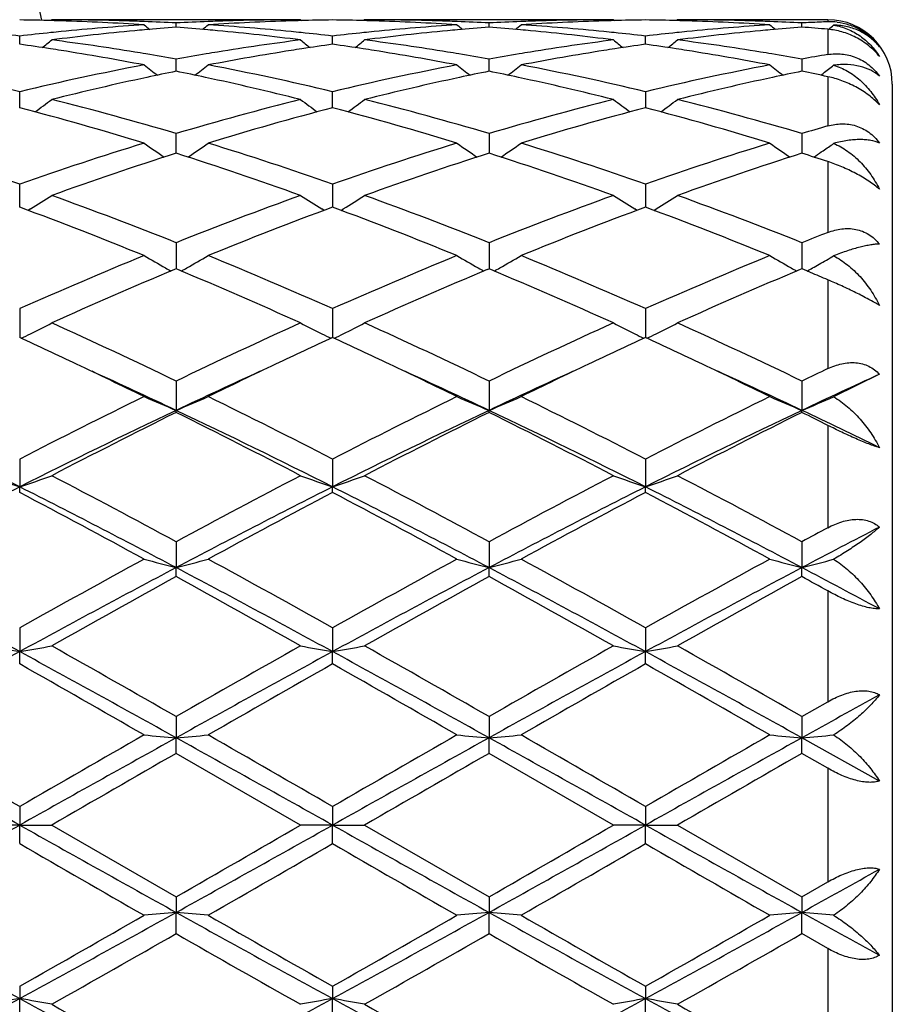
# Model space of a CAD drawing. Units: inches. Extents: x 5.6 to 16.5, y -3.9 to 18.9.
# Drawn here: x 8.2 to 8.5, y 8.8 to 9.1 of the extents above; entities that cross this region are included whole.
import ezdxf

# ---------------------------------------------------------------- set-up
doc = ezdxf.new("R2010")
doc.units = ezdxf.units.IN
doc.header["$LTSCALE"] = 1.21
doc.header["$MEASUREMENT"] = 0
doc.layers.get('0').update_dxf_attribs({"linetype": 'CONTINUOUS'})

msp = doc.modelspace()

# ---------------------------------------------------------------- linework, layer by layer
at = {"color": 7, "linetype": 'CONTINUOUS'}
for p, q in [((8.2112769487, 9.0943793456), (8.2109409661, 9.0941016941)), ((8.2885345886, 9.0943793456), (8.2112769487, 9.0943793456)), ((8.2499057037, 9.0920990929), (8.2499057165, 9.0933851632)), ((8.2885345885, 9.0943793457), (8.2888705594, 9.0941016934)), ((8.308445063, 9.0943793456), (8.3081090717, 9.0941016816)), ((8.3857024573, 9.0943793456), (8.308445063, 9.0943793456)), ((8.3470735611, 9.0920991064), (8.3470735645, 9.0933851545)), ((8.3857024573, 9.0943793458), (8.3860384238, 9.0941017026)), ((8.4056120095, 9.0943793456), (8.4052760592, 9.0941017121)), ((8.4523183383, 9.0943793456), (8.4056120095, 9.0943793456)), ((8.4442413787, 9.09209908), (8.4442413593, 9.093385171)), ((8.2013218518, 9.0867683937), (8.2013218273, 9.0893257329)), ((8.2984896885, 9.0867683267), (8.2984896773, 9.0893257894)), ((8.3956573386, 9.0867683934), (8.3956573475, 9.0893257353)), ((8.2499056822, 9.0783901685), (8.2499057165, 9.0821857774)), ((8.3470735551, 9.0783902069), (8.3470735645, 9.082185748)), ((8.4442413593, 9.0821858059), (8.4442414116, 9.0783901324)), ((8.4500851744, 9.0771785472), (8.4508349393, 9.0777513361)), ((8.2013218561, 9.0688424707), (8.2013218273, 9.0720555491)), ((8.2984896905, 9.06884243), (8.2984896773, 9.0720556657)), ((8.3956573475, 9.0720555536), (8.395657337, 9.0688424674)), ((8.4723183383, 9.0743789012), (8.4723183383, 8.61437979)), ((8.2013218721, 9.0670687838), (8.2013218561, 9.0688424707)), ((8.2984896978, 9.0670686623), (8.2984896905, 9.06884243)), ((8.395657337, 9.0688424674), (8.3956573313, 9.0670687865)), ((8.2499056632, 9.0529471911), (8.2499057165, 9.0590617841)), ((8.3470735645, 9.0590617358), (8.3470735498, 9.0529472382)), ((8.4442413593, 9.0590618315), (8.4442414406, 9.052947114)), ((8.4502745255, 9.0533447925), (8.4508349393, 9.0537290666)), ((8.2013218852, 9.0368425759), (8.2013218273, 9.0433687297)), ((8.2984896773, 9.0433689003), (8.2984897063, 9.0362021746)), ((8.3956573475, 9.0433687363), (8.3956573245, 9.0362023483)), ((8.201321891, 9.0362023312), (8.2013218852, 9.0368425759)), ((8.2046617597, 9.0356402836), (8.2039626348, 9.0352061004)), ((8.2958488342, 9.0352059612), (8.2951498629, 9.0356400663)), ((8.3011305782, 9.0352059084), (8.3018296444, 9.0356400623)), ((8.3930165829, 9.0352061317), (8.3923174869, 9.0356403054)), ((8.3982980681, 9.0352061741), (8.3989970724, 9.0356402987)), ((8.2499057165, 9.0251727169), (8.2499056596, 9.018720669)), ((8.3470735645, 9.0251726518), (8.3470735488, 9.0187206993)), ((8.4442413593, 9.0251727809), (8.4442414461, 9.0187206258)), ((8.2499057164, 9.0170459516), (8.2493502721, 9.0168138901)), ((8.2499056596, 9.018720669), (8.2499056446, 9.0170456794)), ((8.2504609982, 9.016813974), (8.2499057164, 9.0170459516)), ((8.3465181836, 9.0168139891), (8.3470735644, 9.0170460198)), ((8.3470735488, 9.0187206993), (8.3470735445, 9.0170457696)), ((8.3476288987, 9.0168140129), (8.3470735644, 9.0170460198)), ((8.4442413589, 9.0170458849), (8.4436861127, 9.0168139274)), ((8.4447926224, 9.0168155682), (8.4442413589, 9.0170458849)), ((8.4442414461, 9.0187206258), (8.444241469, 9.017045597)), ((8.4469336945, 9.0159183832), (8.4447926224, 9.0168155682)), ((8.2013218273, 9.0047037517), (8.2013219103, 8.9957172588)), ((8.2984896773, 9.004703968), (8.2984897151, 8.9957170344)), ((8.3956573475, 9.0047037601), (8.3956573176, 8.99571725)), ((8.4683192954, 8.9843193927), (8.4541000955, 8.9773450551)), ((8.2499057165, 8.9822179152), (8.2499056307, 8.9731310335)), ((8.3470735645, 8.9822178365), (8.3470735406, 8.9731311071)), ((8.4442413593, 8.9822179924), (8.4442414904, 8.9731309599)), ((8.2499057165, 8.9724865295), (8.2499056307, 8.9731310335)), ((8.3470735645, 8.9724866106), (8.3470735406, 8.9731311071)), ((8.4442413593, 8.9724864501), (8.4442414904, 8.9731309599)), ((8.2013218273, 8.9579994386), (8.2013219146, 8.9493788794)), ((8.2984896773, 8.9579996896), (8.298489717, 8.9493787106)), ((8.3956573475, 8.9579994483), (8.3956573161, 8.9493788748)), ((8.2013218273, 8.9476437944), (8.2013219146, 8.9493788794)), ((8.2984896773, 8.9476435376), (8.298489717, 8.9493787106)), ((8.3956573475, 8.9476437844), (8.3956573161, 8.9493788748)), ((8.2499057165, 8.932351312), (8.2499056307, 8.9243068323)), ((8.3470735645, 8.9323512237), (8.3470735406, 8.924306878)), ((8.4442413593, 8.9323513986), (8.4442414904, 8.9243067866)), ((8.2499057165, 8.9215032782), (8.2499056307, 8.9243068323)), ((8.3470735645, 8.921503368), (8.3470735406, 8.924306878)), ((8.4442413593, 8.9215031904), (8.4442414904, 8.9243067866)), ((8.2013218273, 8.9055977395), (8.2013219146, 8.8982292418)), ((8.2984896773, 8.9055980128), (8.298489717, 8.8982291553)), ((8.3956573475, 8.9055977501), (8.3956573161, 8.8982292394)), ((8.2013218273, 8.8943920177), (8.2013219146, 8.8982292418)), ((8.2984896773, 8.8943917414), (8.298489717, 8.8982291553)), ((8.3956573475, 8.8943920068), (8.3956573161, 8.8982292394)), ((8.4442413593, 8.8780735188), (8.4523183383, 8.8826883253)), ((8.2499057165, 8.878073427), (8.2499056307, 8.8714747331)), ((8.3470735645, 8.8780733336), (8.3470735406, 8.8714747486)), ((8.4442413593, 8.8780735188), (8.4442414904, 8.8714747176)), ((8.2499057165, 8.8666527108), (8.2499056307, 8.8714747331)), ((8.3470735645, 8.8666528049), (8.3470735406, 8.8714747486)), ((8.4442413593, 8.8666526191), (8.4442414904, 8.8714747176)), ((8.4683192954, 8.8580678669), (8.4442414904, 8.8714747176)), ((8.2885345888, 8.8443793455), (8.2499057163, 8.8666527108)), ((8.3857024575, 8.8443793455), (8.3470735643, 8.8666528048)), ((8.4523183383, 8.8620040724), (8.4442413589, 8.866652619)), ((8.2013218273, 8.8501262946), (8.2013219146, 8.8443793456)), ((8.2984896773, 8.8501265764), (8.298489717, 8.8443793456)), ((8.3956573475, 8.8501263055), (8.3956573161, 8.8443793456)), ((8.2013219146, 8.8443793456), (8.1913673529, 8.8443793456)), ((8.2013218273, 8.8386323968), (8.2013219146, 8.8443793456)), ((8.2013219146, 8.8443793456), (8.2112769487, 8.8443793456)), ((8.2112769487, 8.8443793456), (8.2499057165, 8.8221059802)), ((8.298489717, 8.8443793456), (8.2885345889, 8.8443793456)), ((8.2984896773, 8.8386321148), (8.298489717, 8.8443793456)), ((8.298489717, 8.8443793456), (8.308445063, 8.8443793456)), ((8.308445063, 8.8443793456), (8.3470735645, 8.8221058862)), ((8.3956573161, 8.8443793456), (8.3857024575, 8.8443793456)), ((8.3956573161, 8.8443793456), (8.4056120095, 8.8443793456)), ((8.3956573475, 8.8386323856), (8.3956573161, 8.8443793456)), ((8.4056120095, 8.8443793456), (8.4442413593, 8.8221060724)), ((8.4442413593, 8.8221060724), (8.4523183383, 8.8267546191)), ((8.2499057165, 8.8221059802), (8.2499056307, 8.817283958)), ((8.3470735645, 8.8221058862), (8.3470735406, 8.8172839426)), ((8.4442413593, 8.8221060724), (8.4442414904, 8.8172839735)), ((8.2499057165, 8.8106852639), (8.2499056307, 8.817283958)), ((8.3470735645, 8.8106853576), (8.3470735406, 8.8172839426)), ((8.4442413593, 8.8106851727), (8.4442414904, 8.8172839735)), ((8.4523183383, 8.8060703662), (8.4442413589, 8.8106851726)), ((8.2013218273, 8.7943666736), (8.2013219146, 8.7905294493)), ((8.2984896773, 8.7943669498), (8.298489717, 8.7905295359)), ((8.3956573475, 8.7943666843), (8.3956573161, 8.7905294517)), ((8.2013218273, 8.7831609519), (8.2013219146, 8.7905294493)), ((8.2984896773, 8.7831606783), (8.298489717, 8.7905295359)), ((8.3956573475, 8.7831609409), (8.3956573161, 8.7905294517))]:
    msp.add_line(p, q, dxfattribs=at)
at = {"color": 9, "linetype": 'CONTINUOUS'}
for p, q in [((8.4523183383, 9.0943793456), (8.4523183383, 9.0937573097)), ((8.4523183383, 9.0914267541), (8.4523183383, 9.0835830129)), ((8.4523183383, 9.07670821), (8.4523183383, 9.0614140454)), ((8.4523183383, 9.0503397264), (8.4523183383, 9.0283620518)), ((8.4523183383, 9.0136435293), (8.4523183383, 8.986084397)), ((8.4523183383, 8.9684597193), (8.4523183383, 8.9367010593)), ((8.4523183383, 8.9170540012), (8.4523183383, 8.8826883253)), ((8.4523183383, 8.8620040724), (8.4523183383, 8.8267546191)), ((8.4523183383, 8.8060703662), (8.4523183383, 8.7717046904))]:
    msp.add_line(p, q, dxfattribs=at)
at = {"color": 7, "linetype": 'CONTINUOUS'}
for centre, radius, start, end in [((7.0473183383, 8.8443793456), 1.1875, 12.1465986127, 77.8513601703), ((8.1913544979, 8.3434515242), 0.7509279106, 88.4802091281, 89.2394707032), ((8.1913315987, 8.3425405089), 0.7518392128, 88.2571541713, 88.4803059901), ((8.2112746609, 8.343834434), 0.7505449115, 88.0335030654, 89.9998253549), ((8.1911754679, 8.3384123263), 0.7559702348, 86.3006665294, 88.2548421457), ((8.2112065261, 8.3414988425), 0.7528814657, 87.808670141, 88.0344201993), ((8.2111500604, 8.3400542622), 0.7543271487, 87.0549733091, 87.808579862), ((8.288686836, 8.3394504136), 0.7549315081, 92.1916439768, 92.9446021281), ((8.2886098067, 8.3413552655), 0.7530251038, 91.965519205, 92.1913299294), ((8.3085733963, 8.3397070159), 0.7546742456, 91.7434575212, 93.7009814208), ((8.2885449353, 8.3433970485), 0.7509822972, 90.0007893923, 91.9659156271), ((8.3084807198, 8.3424643363), 0.7519153821, 91.5195995836, 91.7427912383), ((8.3084581296, 8.3433632094), 0.7510162261, 90.7605255319, 91.5196953188), ((8.2885214569, 8.3434069102), 0.7509725261, 88.4802114479, 89.2394479016), ((8.2884984879, 8.342493017), 0.7518867069, 88.2571738038, 88.4803087995), ((8.3084427228, 8.3438604537), 0.7505188919, 88.0334641952, 89.9998213421), ((8.2883448325, 8.3384280723), 0.755954445, 86.3006793423, 88.2549033845), ((8.3083730306, 8.3414712641), 0.752909066, 87.8086237272, 88.0344029413), ((8.3083153577, 8.3399958114), 0.7543856449, 87.055007885, 87.8085315766), ((8.3858532224, 8.3395065747), 0.7548753376, 92.1916897491, 92.9447103518), ((8.385775032, 8.341439927), 0.7529404094, 91.9655677027, 92.1913704257), ((8.4057429064, 8.3396796077), 0.7547016981, 91.7435028118, 93.7009661133), ((8.3857123274, 8.3434112751), 0.7509680705, 90.0007530484, 91.9659451706), ((8.405647672, 8.3425124007), 0.7518673191, 91.5196269114, 91.7428168156), ((8.405624937, 8.3434169552), 0.7509624798, 90.760514135, 91.5197231377), ((8.3856895377, 8.3433794413), 0.7509999933, 88.4803532699, 89.2395070483), ((8.3856670788, 8.3424858128), 0.7518939031, 88.2572135497, 88.4804483504), ((8.4056094657, 8.3438305589), 0.7505487867, 88.0335271458, 89.9998058101), ((8.385518227, 8.3385476089), 0.7558348129, 86.3004987567, 88.255014335), ((8.4055364121, 8.3413190394), 0.753061334, 87.8087122909, 88.0345292784), ((8.4054792977, 8.339857744), 0.7545237447, 87.0552542761, 87.8086212612), ((8.4830559224, 8.3388346509), 0.755548184, 92.7403155793, 92.944736131), ((8.4830174335, 8.3396383498), 0.754743564, 92.5357112554, 92.740314014), ((8.4829847303, 8.3403763347), 0.7540048548, 92.3309393762, 92.5357096485), ((8.4523183383, 9.0743793456), 0.02, 0, 90), ((8.4530768047, 9.075124689), 0.0186480515, 83.4058624879, 92.3310165367), ((8.1121691845, 8.3174964457), 0.7769611588, 83.4110653078, 84.131604329), ((8.2905774399, 8.316602745), 0.7778607718, 95.8691643143, 96.5889156509), ((8.2900818144, 8.3213323538), 0.7731052744, 95.6329255361, 95.8684683368), ((8.3104283093, 8.3169300385), 0.7775291421, 95.4167776261, 97.3263687316), ((8.289435463, 8.3280725512), 0.7663341821, 93.7023190843, 95.6342976765), ((8.3096610093, 8.324777761), 0.769644032, 95.1865957494, 95.415061694), ((8.5278128529, 9.4430161095), 0.4533326317, 230.5807622914, 230.8646011047), ((8.3093131073, 8.328697576), 0.7657088162, 94.4497552864, 95.1871848025), ((8.1904358619, 8.3279099676), 0.7664988968, 84.8135319926, 85.5501573311), ((7.9718478904, 9.4431875611), 0.4535603799, 309.1364556036, 309.4201306256), ((8.1901726807, 8.3249863478), 0.7694343376, 84.5850659635, 84.813694613), ((8.2105300451, 8.3299509575), 0.7644497083, 84.363425317, 86.3001595174), ((8.1890707269, 8.314145629), 0.7803306711, 82.6769442862, 84.5796309458), ((8.2097209968, 8.3212039732), 0.7732338652, 84.1318622338, 84.3674249128), ((8.2093494144, 8.3176141365), 0.7768428808, 83.4109768005, 84.1316695408), ((8.3877405627, 8.3166239291), 0.7778392412, 95.8689577695, 96.5887483041), ((8.3872500628, 8.3213047917), 0.7731327587, 95.632737463, 95.8682690133), ((8.40758852, 8.3170135543), 0.7774453003, 95.4168107588, 97.326575891), ((8.3866085124, 8.3279953077), 0.766411579, 93.7023096827, 95.6341004424), ((8.406819967, 8.3248738079), 0.7695475968, 95.1865591293, 95.4150901523), ((8.6250559632, 9.4431070582), 0.4534504733, 230.5807451388, 230.8645013229), ((8.4064732951, 8.3287797736), 0.7656262848, 94.4496609291, 95.1871460434), ((8.2876015718, 8.3279085288), 0.7665005099, 84.8133764059, 85.5500064055), ((8.0690762008, 9.4431203758), 0.4534701427, 309.1358916126, 309.4196284314), ((8.2873285397, 8.3248755801), 0.7695457224, 84.5849819899, 84.8135450154), ((8.3077072958, 8.3300757021), 0.7643246228, 84.3631907913, 86.3002526561), ((8.2862263087, 8.3140296406), 0.7804472795, 82.6771349871, 84.5795648627), ((8.3068933438, 8.3212776924), 0.7731600397, 84.1316331469, 84.3672032005), ((8.3065176492, 8.3176482772), 0.776808847, 83.4107287664, 84.1314382634), ((8.4849155428, 8.3165433555), 0.7779200675, 95.8689388411, 96.5886026678), ((8.4844279518, 8.3211965213), 0.773241434, 95.632658109, 95.8682546343), ((8.504737631, 8.3171653739), 0.7772924458, 95.4165587163, 97.3266990565), ((8.4837870521, 8.3278805907), 0.7665267337, 93.7025382017, 95.6340212963), ((8.5039740821, 8.3249735013), 0.7694471082, 95.186197746, 95.4148398537), ((8.7222998345, 9.4431847075), 0.4535586031, 230.579574816, 230.8632496362), ((8.5036413769, 8.3287224117), 0.7656834709, 94.4493494699, 95.1867612756), ((8.3848066953, 8.3283940686), 0.7660135124, 84.943747873, 85.5499721308), ((8.1663954323, 9.4429468948), 0.4532405387, 309.1376980411, 309.4031187225), ((7.9279971164, 9.4393752729), 0.4512580475, 308.39929628, 308.8847389628), ((8.1096330562, 8.2971724546), 0.7974432741, 80.8072452415, 82.6770316118), ((8.3907885697, 8.2929876914), 0.8016716705, 97.3280937515, 99.1879698906), ((8.5718394268, 9.4393929216), 0.451287483, 231.1141963685, 231.5996006816), ((8.0251683451, 9.4393646354), 0.4512478122, 308.3998146645, 308.8852790352), ((8.2067958664, 8.2971529179), 0.7974633275, 80.8071241386, 82.6768325417), ((8.4879320649, 8.2931476732), 0.8015098865, 97.3278243537, 99.1881027485), ((8.6689873284, 9.4393750918), 0.4512610696, 231.1147485868, 231.6001745956), ((8.1222863784, 9.4394210563), 0.4513224363, 308.4002696878, 308.8856161253), ((8.3039316076, 8.2969273599), 0.7976910232, 80.8075005029, 82.6766745333), ((8.0890114506, 8.2924961335), 0.8021730346, 81.2629031862, 81.9517099828), ((8.088179456, 8.2870594429), 0.8076730171, 81.0236676822, 81.2631513145), ((8.085245502, 8.2692146844), 0.8257570109, 79.2018182001, 81.0157738734), ((8.1071115824, 8.2809776554), 0.8138329023, 80.5641710776, 80.8141540366), ((8.3927833779, 8.2804445294), 0.8143724209, 99.1856058413, 99.4355160865), ((8.4136717677, 8.2743264339), 0.820568371, 98.9783462451, 100.8037647701), ((8.4116288901, 8.2870337744), 0.8076979154, 98.7363498278, 98.9758829887), ((8.4105926649, 8.2938587163), 0.8007947684, 98.047247931, 98.7372387132), ((8.1861661188, 8.2923901198), 0.8022797813, 81.2631036134, 81.9518371796), ((8.1853393864, 8.2869876867), 0.8077451045, 81.0238904225, 81.2633501732), ((8.1824391803, 8.2693468342), 0.8256224234, 79.2018384125, 81.0160959785), ((8.204251512, 8.2808114938), 0.8140013527, 80.564127843, 80.8140929222), ((8.4899056345, 8.2807398773), 0.8140736163, 99.1857814139, 99.4357537662), ((8.5108751177, 8.2741319158), 0.8207660788, 98.978658415, 100.8036475999), ((8.508796943, 8.2870581494), 0.8076739035, 98.7366245108, 98.9761502139), ((8.5077504607, 8.2939504161), 0.8007026549, 98.0474662236, 98.73752217), ((8.2833427453, 8.2924272667), 0.802241812, 81.263383061, 81.9520997634), ((8.2825256579, 8.2870876949), 0.8076435383, 81.0240435766, 81.2636266949), ((8.2796720321, 8.2697294576), 0.825234435, 79.2012807018, 81.0163751912), ((8.3013561636, 8.2803829356), 0.8144344091, 80.5646740703, 80.8145802984), ((8.1060731874, 8.2747519602), 0.8201446004, 79.8995419271, 80.5639134977), ((8.3940980082, 8.2726173759), 0.8223091959, 99.436469298, 100.0990530862), ((8.2032033913, 8.2745275079), 0.8203721472, 79.8997023817, 80.5638680306), ((8.4912559348, 8.2727006216), 0.8222254717, 99.436733698, 100.099389978), ((8.3003355237, 8.2742633197), 0.8206385522, 79.9004865353, 80.5644214956), ((8.5884714891, 8.2724641006), 0.8224667594, 99.5287471123, 100.0997754695), ((8.0013812139, 8.234992409), 0.8606108002, 76.5660611555, 79.1967148358), ((8.4030617654, 8.2266202861), 0.8691718969, 100.8163747274, 103.4210875062), ((8.516261311, 9.4342495562), 0.4489900325, 232.0187423141, 232.6854480739), ((8.4204204771, 8.2391459791), 0.8563910434, 101.484833068, 102.1090729843), ((8.0790245407, 8.2373417652), 0.8582320887, 77.8923129078, 78.5151773334), ((7.9834173938, 9.434407469), 0.4491958066, 307.315786657, 307.982144932), ((8.0986078593, 8.2352488026), 0.8603478756, 76.5659044607, 79.197379622), ((8.5002401099, 8.2265531135), 0.8692397841, 100.8162020966, 103.4207308806), ((8.6135046516, 9.4343456343), 0.4491120184, 232.0187272787, 232.6852325852), ((8.5175304949, 8.2394144671), 0.8561164493, 101.4846175188, 102.1090373196), ((8.1761741489, 8.2372810107), 0.858295291, 77.8919689424, 78.5147920726), ((8.0806281425, 9.4343590742), 0.449131316, 307.315176872, 307.9816397972), ((8.1958335308, 8.2355354532), 0.8600554843, 76.5652244118, 79.1975783702), ((8.5974699046, 8.2262676622), 0.8695317507, 100.8166684515, 103.4203487706), ((8.7107340074, 9.4344093676), 0.44919998, 232.0175668336, 232.6839179598), ((8.6146823428, 8.2394314461), 0.8560965709, 101.4837987648, 102.1082192193), ((8.2734526767, 8.2378494911), 0.8577160807, 77.9633611005, 78.5144787767), ((8.1778312982, 9.4343255481), 0.4490836856, 307.4387245411, 307.9652426029), ((8.4261175686, 8.2128248125), 0.8833216644, 102.1122416448, 104.0766070945), ((8.0719804822, 8.2054698113), 0.8908725668, 75.9315507248, 77.8793066474), ((8.5232445442, 8.2130154592), 0.8831267369, 102.1122240879, 104.0770265675), ((8.1690850938, 8.2051938406), 0.8911556367, 75.9319186788, 77.8790531631), ((8.6203055384, 8.2134568027), 0.8826728768, 102.1114444594, 104.0773235877), ((7.9441352605, 9.4280669603), 0.4470433812, 305.8660684083, 306.6963749064), ((7.9822036486, 8.1557136965), 0.9421794757, 73.4931095802, 75.9285750745), ((8.5213232957, 8.1421196548), 0.9562689847, 104.0893268275, 106.4889093559), ((8.5556962916, 9.4280801206), 0.4470658937, 233.3025762388, 234.1328364884), ((8.0413078042, 9.4280540977), 0.447030421, 305.8665532297, 306.6969048652), ((8.0793218127, 8.1555418576), 0.9423583028, 73.4931809871, 75.9281694171), ((8.6183733023, 8.1425544747), 0.9558185536, 104.0888192896, 106.4895347578), ((8.6527276068, 9.4279015263), 0.4468410934, 233.3029305663, 234.1335933725), ((8.13855666, 9.4279372872), 0.446887814, 305.8668780048, 306.6974341586), ((8.1763341213, 8.1549464629), 0.9429734291, 73.494403399, 75.9278513745), ((7.9528024797, 8.1216907625), 0.9774973127, 72.9168583946, 75.271417636), ((8.543089372, 8.1354170548), 0.9632254408, 104.7106751702, 107.1001633444), ((8.0500239318, 8.1218593458), 0.9773205172, 72.9169405877, 75.2719421803), ((8.6403161069, 8.1352271251), 0.9634242626, 104.7112024847, 107.1001840984), ((8.1473645252, 8.122466752), 0.9766892249, 72.9161484703, 75.2726960547), ((8.7222907574, 8.1193454558), 0.9799889462, 105.9909290645, 106.4827748118), ((7.8523404638, 8.0463051257), 1.0563729562, 70.7094878111, 72.9150170981), ((8.5552624134, 8.0312204072), 1.0722491152, 107.1014948735, 109.2743443823), ((8.4962822112, 9.422045618), 0.4468229765, 234.9931300841, 235.9690828936), ((8.0034122032, 9.4222001672), 0.4470163452, 304.0322504711, 305.0077269148), ((7.9497029242, 8.046876931), 1.0557691244, 70.7092077843, 72.9160108117), ((8.6524579699, 8.03111435), 1.0723585346, 107.101226741, 109.273868254), ((8.5935343287, 9.4221656102), 0.4469694148, 234.9931405663, 235.9687460283), ((8.1006043519, 9.4221725026), 0.4469797972, 304.0316542868, 305.0072194881), ((8.0470521246, 8.0474489089), 1.0551691353, 70.7082479594, 72.9162948739), ((8.7444568758, 8.0468502736), 1.0557983508, 107.0842255023, 109.2909715954), ((8.6907324932, 9.4221928553), 0.4470090052, 234.9919827082, 235.9674766998), ((8.1978906517, 9.4220146172), 0.4467830116, 304.481889687, 304.9914270089), ((8.5786502514, 8.0208272871), 1.0832102193, 107.6674008805, 109.8252397062), ((7.9154022076, 8.0038553307), 1.1011295297, 70.1923649612, 72.3150891612), ((8.6756724523, 8.021267988), 1.0827461512, 107.6671339448, 109.8258852684), ((8.0123735787, 8.0032799863), 1.1017374199, 70.1928897658, 72.3144444827), ((8.7786992714, 8.0039720383), 1.1010044376, 107.6844959602, 109.8074840086), ((8.1253776986, 8.0513741456), 1.0511053294, 71.8778056228, 72.3404553595), ((8.1978215377, 9.4221157609), 0.4469055137, 304.0332284227, 304.3947357405), ((7.9670415715, 9.4174881937), 0.449745684, 301.8935968779, 302.891657129), ((7.8025457412, 7.9049605873), 1.2062363628, 68.2305592376, 70.1932748212), ((8.7064234421, 7.8808345372), 1.2320382719, 109.8272252644, 111.7488374273), ((8.5329485248, 9.4177546788), 0.4500664181, 237.1076783264, 238.1050512357), ((8.0640545712, 9.4177255455), 0.4500292234, 301.8943584642, 302.8918296664), ((7.8995683039, 7.9045902825), 1.2066340807, 68.2306726111, 70.1927304783), ((8.7946622886, 7.9043595052), 1.2068793542, 109.8072674648, 111.7689439217), ((8.6301037006, 9.4177425714), 0.4500493586, 237.1081981303, 238.1055662584), ((8.1611835992, 9.4177795606), 0.4500951716, 301.8948916366, 302.892148797), ((7.996304769, 7.9034205509), 1.2078804802, 68.2322520947, 70.1923205852), ((7.7596184753, 7.8450816701), 1.2703820087, 67.7838956578, 69.6537063395), ((8.7307628555, 7.8692568806), 1.2444362287, 110.3262109257, 112.2350359659), ((7.8569372542, 7.8454444116), 1.269989253, 67.7839980098, 69.6543977909), ((8.8371148123, 7.8456991712), 1.2697175347, 110.3455787711, 112.2163853796), ((7.9545774744, 7.8466591691), 1.2686861471, 67.7829961745, 69.6553362383), ((8.9186340018, 7.8355733499), 1.2807010523, 111.3528017951, 111.7412985549), ((8.785574003, 7.6864774899), 1.4418984299, 112.234972512, 113.9034404951), ((8.4719046805, 9.4177427975), 0.459438216, 239.6777229913, 240.6287990316), ((8.0278163284, 9.4178832876), 0.4596048303, 299.37240289, 300.3230994711), ((7.7259127842, 7.7138514739), 1.4121417988, 66.0796051775, 67.7832557338), ((8.8704617687, 7.7152831275), 1.4105878836, 112.2160030951, 113.9215172339), ((8.5691396125, 9.4178568001), 0.4595703252, 239.6777146245, 240.6284936734), ((8.1249998125, 9.4178643561), 0.4595806405, 299.3718803531, 300.3226182165), ((7.8235618779, 7.7150068928), 1.4108902281, 66.0784480176, 67.7836032153), ((8.980484227, 7.6851038616), 1.4433871176, 112.2354298912, 113.9022027325), ((8.6663309991, 9.4178795642), 0.4596017557, 239.6766365041, 240.6273697964), ((8.2226034815, 9.4171237378), 0.4587217401, 299.6551139531, 300.3085102091), ((8.8142512336, 7.6661635831), 1.4640250504, 112.696811967, 114.3217706043), ((8.4731135434, 9.4198855972), 0.4618984871, 240.6284881483, 240.8786239307), ((7.6727283651, 7.6366628999), 1.4961924952, 65.695733998, 67.2857651813), ((8.0266446972, 9.419960005), 0.4619892524, 299.1226411595, 299.3727031845), ((8.9249282764, 7.6351242877), 1.4978733813, 112.7154129306, 114.3036434342), ((8.5703572827, 9.4200151844), 0.4620484973, 240.6281806177, 240.878225032), ((7.769374898, 7.6354687974), 1.4974953401, 65.6963591909, 67.2850064069), ((8.1237876906, 9.4200128819), 0.4620475001, 299.1221456467, 299.3721914392), ((9.0074265971, 7.668806019), 1.4611395057, 112.6948110308, 114.3230075721), ((8.6675046281, 9.4199597928), 0.4619902175, 240.627068344, 240.8771045016), ((8.2210386776, 9.4198837293), 0.461894473, 299.1219991309, 299.3664380598), ((8.2216829083, 9.4187390372), 0.460580946, 299.3664258083, 299.6552111501), ((7.9011167535, 7.7164439412), 1.4094502327, 66.9785575298, 67.2161822135), ((7.9918940356, 9.4256484822), 0.4786347283, 296.3933027316, 297.2807794727), ((7.5154290184, 7.4593494488), 1.6907348656, 64.2520710396, 65.6967927419), ((8.9857029727, 7.4565167436), 1.6938599904, 114.3044788237, 115.7465381194), ((8.5079299565, 9.425656314), 0.4786473976, 242.7183252281, 243.6057968994), ((8.0890692181, 9.4256265013), 0.4786119526, 296.3936805009, 297.2812335514), ((7.6122108031, 7.4585394241), 1.6916321061, 64.2522105237, 65.6961588612), ((9.1017362898, 7.4161126133), 1.7384479857, 114.3230561433, 115.728129103), ((8.6050871508, 9.4256440798), 0.4786316315, 242.7187895882, 243.6062540738), ((8.1862028267, 9.4256859397), 0.4786800603, 296.3941539481, 297.2815190923), ((7.7082486059, 7.4560730009), 1.6943446722, 64.254026681, 65.6956869653), ((7.481242899, 7.4292686119), 1.724028903, 64.6635018278, 65.3122898696), ((7.9897848779, 9.4298946283), 0.4833758568, 296.0152138737, 296.3935120174), ((9.0183769199, 7.4295932736), 1.7236536508, 114.6864313751, 115.3354533247), ((8.5100292629, 9.4298824104), 0.4833661873, 243.6055859437, 243.9838846532), ((7.5782448628, 7.4288729828), 1.724457453, 64.664093464, 65.3127691613), ((8.0869666212, 9.429859369), 0.4833382704, 296.0155554188, 296.3938891504), ((9.1069360552, 7.4480964036), 1.7032464027, 114.6832693443, 115.3400119684), ((8.6071927892, 9.4298830084), 0.4833647305, 243.6060424977, 243.9843453197), ((7.6759500975, 7.4299924359), 1.7232159909, 64.6642958235, 65.313466263), ((8.184106149, 9.429906804), 0.4833929945, 296.016093749, 296.39436196), ((7.4175786836, 7.2952710848), 1.8723812989, 63.9463795167, 64.657433537), ((9.0796991577, 7.3005192561), 1.8665539136, 115.341320729, 116.0545251916), ((7.515596543, 7.2970085647), 1.8704471851, 63.9463862041, 64.6581365304), ((9.1665209934, 7.3220303167), 1.8426846088, 115.3368091346, 116.0592989117), ((7.6145043524, 7.3006588889), 1.8664036728, 63.9451491155, 64.6584296647), ((7.4453599587, 7.2731948153), 1.8807118026, 64.6727462924, 65.5500450981), ((9.0522096323, 7.2780498188), 1.8753645074, 114.4490646606, 115.3288030598), ((7.5436137495, 7.275523572), 1.8781424278, 64.672298543, 65.5507531094), ((9.1504570317, 7.2757159595), 1.8779358927, 114.4495368161, 115.3281083624), ((7.6418627811, 7.2779113174), 1.8755215886, 64.6709432352, 65.5506350164), ((9.2403049991, 7.3295984287), 1.8343578552, 115.4403282142, 115.7200266914), ((9.2518644043, 7.2666072059), 1.887982546, 114.5203956169, 115.3261425906), ((9.1589136016, 7.0982282924), 2.0918247351, 116.0599525635, 117.2438318621), ((8.4487084661, 9.4518469219), 0.5183545786, 246.2510047732, 247.447691868), ((8.0510412964, 9.451969178), 0.5184910722, 292.5534029719, 293.7497302797), ((7.3386420708, 7.093677055), 2.096903983, 62.7582990689, 63.9393242098), ((9.2858569698, 7.0388613694), 2.1582367948, 116.0776737387, 117.2251268975), ((8.5459401775, 9.4519913103), 0.5185123272, 246.2510042747, 247.4472969297), ((8.1482030031, 9.4519934032), 0.5185157561, 292.5530124226, 293.7492825605), ((7.4371216172, 7.0963269143), 2.0939473178, 62.7570211489, 63.9397103471), ((9.3844243206, 7.036077673), 2.1613522243, 116.0785529104, 117.2243639892), ((8.6431063491, 9.4519655446), 0.5184879859, 246.2500479565, 247.4463926307), ((8.2454210704, 9.4518974054), 0.5184080138, 292.5519599795, 293.7369493704), ((7.188345295, 6.9389168027), 2.2512395238, 63.2586292112, 64.6350230245), ((9.2169244817, 6.9335837891), 2.2571837365, 115.3672241899, 116.7399855978), ((9.2618679697, 6.9339232229), 2.2759191455, 116.4002399206, 117.4911598208), ((7.2844479277, 6.9367755269), 2.2536309205, 63.2589387359, 64.6338747258), ((7.2406450931, 6.9392323371), 2.2699624702, 62.507470234, 63.6012552953), ((9.3137341147, 6.9343326688), 2.2563536376, 115.3671497948, 116.7404214103), ((9.3241874301, 7.0024994824), 2.1989999525, 116.3814173278, 117.5104926858), ((7.3807816352, 6.9350748864), 2.2555250398, 63.2594616823, 64.6332348844), ((7.3363569597, 6.9363753976), 2.2731689172, 62.5081578385, 63.6004013906), ((9.409314958, 6.9375374925), 2.2527777437, 115.3655979765, 116.741054065), ((9.4192129334, 7.0066539736), 2.1943260691, 116.3795089582, 117.5110071522), ((7.5203358792, 7.1091656549), 2.0797994427, 63.3774031705, 63.6260327604), ((7.5435971099, 7.0708585555), 2.1047091488, 63.9370318898, 64.664452717), ((8.3896788926, 9.5055183888), 0.5871707631, 250.2607072673, 251.2894502812), ((8.0130025965, 9.5054373517), 0.587081928, 288.7096055935, 289.7385478295), ((6.9604794813, 6.5491703164), 2.7096441969, 61.5842813121, 62.5089863904), ((9.5959683582, 6.4424365704), 2.8304699356, 117.5106853652, 118.3959181449), ((8.4868157317, 9.5054349036), 0.5870819172, 250.2607477122, 251.2897040401), ((8.1101801957, 9.505400037), 0.5870436025, 288.7098629004, 289.7389064769), ((7.0564762481, 6.5469900358), 2.7121189926, 61.5844395702, 62.5082967468), ((9.6904974795, 6.4474184612), 2.8248324994, 117.5098909864, 118.3968916432), ((8.5839772029, 9.5054282127), 0.5870734587, 250.261114836, 251.2900558745), ((8.2073202326, 9.5054680987), 0.5871167532, 288.7102850417, 289.7391349993), ((7.150254248, 6.540529936), 2.7194140091, 61.5863951278, 62.507787999), ((9.53209451, 6.311038097), 2.9549615539, 116.7662647118, 117.8263542284), ((6.7978377625, 6.2814540429), 3.0130275988, 61.4042958359, 62.2376512963), ((6.8667837515, 6.3037506419), 2.9631639981, 62.1750390752, 63.2321850819), ((9.6299813158, 6.309616021), 2.9565549099, 116.7662958014, 117.8258098967), ((9.6422530133, 6.3928533668), 2.8866334578, 117.7433812668, 118.6132362687), ((6.8963218218, 6.2838551135), 3.0102895981, 61.4044129758, 62.2385296021), ((6.9650627773, 6.3058754477), 2.9607662699, 62.1748623498, 63.2328644366), ((9.7288537973, 6.3063419773), 2.9602460876, 116.7672182345, 117.8254068725), ((9.7408713818, 6.390193835), 2.8896627902, 117.7442887581, 118.6132294531), ((7.0640338933, 6.3093777788), 2.9568271385, 62.1740840597, 63.2335039854), ((6.9974457368, 6.2912452093), 3.0019075766, 61.4031961429, 62.2396505234), ((9.9011809903, 6.2366026527), 3.0642673495, 118.2178396015, 118.3893702062), ((9.9213039928, 6.1245281539), 3.1655132329, 117.3228858719, 117.8145168972), ((10.1447743899, 5.4350810768), 3.9776241363, 118.6125829042, 119.2483642283), ((8.4295863546, 9.6213022466), 0.719783141, 254.7244440469, 255.5442779762), ((8.070170844, 9.6214743526), 0.7199632941, 284.4564691477, 285.2760640706), ((6.4445881904, 5.5969983957), 3.7925957008, 60.7368628314, 61.4036692407), ((10.2425716915, 5.433868642), 3.9789897841, 118.6121750802, 119.2477404112), ((8.5268117016, 9.6215115096), 0.7200000728, 254.7244426719, 255.5440080955), ((8.167332486, 9.6215121245), 0.7200013906, 284.4562026611, 285.2757555403), ((6.5465356269, 5.6057097279), 3.7826593948, 60.7355204837, 61.4040768418), ((10.345032841, 5.4242999174), 3.9899247379, 118.6131006508, 119.2469307447), ((8.6239765895, 9.6214684783), 0.7199577281, 254.7237834553, 255.5433909872), ((8.2645330017, 9.6214213535), 0.7199054524, 284.4554945251, 285.2672819757), ((6.1762592304, 5.1836878933), 4.2306850869, 61.4020333136, 62.1487987679), ((10.2319241277, 5.173422207), 4.2423499142, 117.8525826632, 118.5972903977), ((6.271313995, 5.1797901681), 4.2351186416, 61.4021740031, 62.1481582765), ((10.3282806768, 5.1749443764), 4.2406250583, 117.8524984466, 118.5975112153), ((6.3666722709, 5.1764374597), 4.2389284454, 61.4023937152, 62.1477035661), ((10.4217849685, 5.1817175477), 4.2329248067, 117.8514861419, 118.5978572668), ((6.6860608213, 5.5927952599), 3.7669839817, 61.7625888582, 62.1774785299), ((10.2329679948, 5.3120579175), 4.1183287644, 118.7847959548, 119.3998083252), ((6.1575248658, 5.1155787195), 4.3431692771, 60.6161763821, 61.1993512482), ((10.3260263782, 5.3194835538), 4.1098419654, 118.7844318265, 119.4007115703), ((6.2488050205, 5.105011136), 4.355266219, 60.6168972166, 61.1984530878), ((10.4148628669, 5.3343476147), 4.092802738, 118.7824088458, 119.4012634874), ((6.64332661, 5.6425984504), 3.7409237131, 61.0812930246, 61.222526399), ((11.6894895067, 2.5065029482), 7.2815848662, 118.6226963588, 119.059118694), ((8.3744298692, 9.8948636482), 1.0115564759, 259.5736696474, 260.1464569121), ((8.0282476221, 9.8947239506), 1.0114130785, 279.8530185673, 280.425913393), ((4.7023877918, 2.4869990938), 7.303862814, 60.9413710986, 61.3764590193), ((5.2192977357, 3.5862627426), 6.0981837504, 60.2003308029, 60.6177073659), ((11.7891869854, 2.5018867992), 7.2868486299, 118.6227691381, 119.058875179), ((11.5802451737, 3.0584307702), 6.7051772201, 119.4011173411, 119.7807110676), ((8.471569402, 9.8947153439), 1.0114056068, 259.5736927, 260.1465978637), ((8.1254249137, 9.8946545075), 1.0113431212, 279.8531612904, 280.4261139994), ((4.8026983875, 2.4926674774), 7.2973815461, 60.9413235455, 61.3767982493), ((5.3100314181, 3.5749913963), 6.1111621671, 60.2005004781, 60.6169889069), ((11.8914010432, 2.4927804361), 7.2972596622, 118.6232982274, 119.0587801933), ((11.6615875072, 3.0863205906), 6.6731104077, 119.4002966676, 119.7817150423), ((8.5687319158, 9.8947062892), 1.0113957325, 259.5738982175, 260.1467930942), ((8.2225676387, 9.8947736262), 1.0114646564, 279.8533956641, 280.4262423029), ((4.9033471896, 2.4989701439), 7.2901815472, 60.941177678, 61.3770853232), ((5.3886362, 3.5421412619), 6.1488938793, 60.2025232675, 60.6164619907), ((4.3853059319, 2.1555905494), 7.7442509349, 60.1492221051, 60.4781998949), ((11.74735455, 2.7994482155), 7.0030711472, 119.5036440217, 119.8674434841), ((4.4917965692, 2.1718028205), 7.7255494446, 60.1493412003, 60.4791164504), ((11.8537527668, 2.7833722344), 7.0216085469, 119.5045934884, 119.8674316644), ((4.6165811855, 2.2202625028), 7.669773222, 60.1480875567, 60.4802644774), ((12.6135556738, 1.3648866694), 8.5867365678, 118.8650818883, 119.0486982358), ((-3.9080185965, -12.8115553122), 24.8116028002, 60.787405966, 60.9158661766), ((0.3746365643, -4.6972185107), 15.6456880156, 59.9837555113, 60.1469982083), ((17.6264208876, -7.4728971836), 18.8487025486, 119.8671234351, 120.0026247842), ((20.3582118138, -12.8965763354), 24.9090169606, 119.0846535403, 119.2126105285), ((8.4189747314, 10.8061324288), 1.9420310915, 264.7107559951, 265.0056287836), ((8.0807872781, 10.8065918593), 1.9424930654, 274.9946386827, 275.2894284121), ((-3.8220487037, -12.8315607971), 24.8345290408, 60.7873829086, 60.915724433), ((0.5661199152, -4.5336985158), 15.4569180705, 59.9832597005, 60.1484964421), ((17.7379201688, -7.4981305201), 18.8777212103, 119.8667037709, 120.0019972619), ((20.44598485, -12.8797664475), 24.8897599113, 119.084563989, 119.21262021), ((8.5161965462, 10.8067115366), 1.942612678, 264.7107552561, 265.0055318732), ((8.1779488842, 10.8067012333), 1.9426025575, 274.9945430853, 275.2893170199), ((-3.7427818291, -12.8635070427), 24.8711486733, 60.7873078329, 60.9154597826), ((0.7454380157, -4.3907779309), 15.2920698672, 59.9818950071, 60.1489126318), ((20.4925969112, -12.7892978279), 24.7861238521, 119.0840920834, 119.2126844083), ((17.9603756832, -7.7156731206), 19.1287623088, 119.8676468637, 120.0011661948), ((8.6133606954, 10.8065818023), 1.9424831363, 264.7105171678, 265.005310483), ((8.2751393233, 10.8065417612), 1.9424417639, 274.9942916886, 275.2862633339), ((19.3901788996, -10.4985919222), 22.3409575957, 119.9105907451, 120.024947068), ((19.3629829382, -10.2826943574), 22.0918029158, 119.9102217239, 120.0258672985), ((19.2135996978, -9.8556726139), 21.5987161923, 119.9081495992, 120.0264370017), ((-0.463619178, 24.3242235425), 17.7399769024, 299.0585299797, 299.2381978777), ((16.8791608017, 24.347180039), 17.7663084823, 240.7616677493, 240.941068182), ((-0.3639533531, 24.319692062), 17.7348026099, 299.0585862381, 299.2383064203), ((-2.551716594, 27.6000782309), 21.6630396386, 299.9087341845, 300.026669388), ((16.9725955797, 24.340511802), 17.7586664371, 240.7616689202, 240.9411468808), ((-0.2703294377, 24.3259384367), 17.7419840579, 299.0587929001, 299.2384394844), ((-2.6252694655, 27.8960902427), 22.0047538227, 299.9097411752, 300.0258451183), ((17.0438727613, 24.2942176302), 17.7056243439, 240.7616034644, 240.9416200439), ((15.7935139024, 21.9786178704), 15.1756580996, 239.9809772263, 240.1492747018), ((-1.2472948241, 25.3717405638), 19.0909841741, 299.8672302922, 300.0010133629), ((15.9272574303, 22.0424142741), 15.2491954127, 239.981906376, 240.1493927935), ((-1.0810177115, 25.2514070665), 18.9522173611, 299.8672148411, 300.0019771665), ((16.1351980572, 22.2347568098), 15.4711550952, 239.9830508407, 240.148136112), ((2.1088713504, 20.2235084526), 13.0475619055, 299.0491484122, 299.1701671892), ((11.318916912, 14.5093252145), 6.5133726726, 240.9151444953, 241.4030404519), ((4.7362142148, 14.9176181918), 7.0357074925, 299.5052349765, 299.8673431654), ((5.076931632, 14.5216225853), 6.5274223987, 298.5976638619, 299.0845060202), ((8.4189735456, 6.8826394539), 1.9420178468, 94.9943702449, 95.2892450442), ((8.0807861289, 6.8821540615), 1.9425058874, 84.7105725608, 85.0053603444), ((11.4195453736, 14.5156295879), 6.5205643174, 240.9154994985, 241.4028561844), ((12.0793506696, 15.4717029928), 7.6734429348, 240.1484476971, 240.4804646043), ((4.8352961159, 14.9143894024), 7.0319545266, 299.5046198544, 299.8669225029), ((5.1748261158, 14.5203375669), 6.5259462429, 298.5974627649, 299.0844154403), ((8.5161953714, 6.8820602181), 1.9425995617, 94.9944671522, 95.2892457549), ((8.1779477356, 6.8820446936), 1.9426153733, 84.7106839524, 85.0054559424), ((11.5186507385, 14.519096859), 6.524536187, 240.915431839, 241.4024897404), ((12.1968804995, 15.5072947664), 7.7144475426, 240.1488616348, 240.4791130083), ((5.273872751, 14.5169423429), 6.5220658899, 298.597245709, 299.0844912899), ((4.949330117, 14.8847896784), 6.997887083, 299.5037889015, 299.8678591346), ((8.6133595856, 6.8821892117), 1.9424707636, 94.9946885502, 95.2894837445), ((8.2751393234, 6.8822169301), 1.9424417637, 84.7137366661, 85.0057083114), ((12.3473303719, 15.8427354653), 8.0368570648, 240.9450202688, 241.1411996071), ((4.9503372867, 14.5761255631), 6.642849815, 299.3994035459, 299.7825580876), ((11.3024217494, 14.1410896375), 6.1425617553, 240.2019048594, 240.6162668486), ((5.0365195031, 14.5954064508), 6.665040609, 299.4003168076, 299.782194064), ((11.3876909053, 14.1201166067), 6.1184486599, 240.2009963123, 240.6169919306), ((5.1108006838, 14.6358850046), 6.7115407931, 299.4008893273, 299.7801262951), ((6.3092151523, 12.2573643171), 3.9495584564, 297.8246237103, 298.6245442083), ((8.3744293287, 7.7938980607), 1.0115534102, 99.8535421768, 100.4263311789), ((8.0282470558, 7.7940315742), 1.011416295, 79.574087518, 80.1469805217), ((10.0978678302, 12.2655836126), 3.958899828, 241.3760493204, 242.1740776186), ((10.353196213, 12.5927765424), 4.3655976481, 240.6176089733, 241.1977865373), ((6.4058485054, 12.2583236416), 3.9506564917, 297.8249844632, 298.6246832572), ((8.4715688476, 7.7940464456), 1.0114024592, 99.853401231, 100.4263081788), ((8.1254243516, 7.7941010409), 1.0113463138, 79.5738869049, 80.1468378053), ((10.1937664304, 12.2632089807), 3.9562073185, 241.3757083172, 242.1742820209), ((10.4471096513, 12.5868852374), 4.3588673125, 240.6168928979, 241.1979638113), ((6.5011941402, 12.2617011344), 3.9544940986, 297.8254921152, 298.6244106035), ((8.5687313519, 7.7940555543), 1.0113925301, 99.8532059936, 100.4261026882), ((8.2225670681, 7.7939818745), 1.0114678974, 79.5737586149, 80.1466034181), ((10.2873778526, 12.2566319038), 3.9487305298, 241.3752837552, 242.1753728361), ((10.5351356732, 12.5705711981), 4.3401669696, 240.6163726385, 241.1999558597)]:
    msp.add_arc(centre, radius, start, end, dxfattribs=at)
for points, knots in [([(8.4552182632, 9.0936493747), (8.4564472974, 9.0935072161), (8.4589411595, 9.0929627306), (8.4624971996, 9.0913815133), (8.4657259151, 9.0890458911), (8.4675296025, 9.0870597113), (8.4683192954, 9.0859906174)], [0, 0, 0, 0, 0.2382010816, 0.4876641949, 0.7441060018, 1, 1, 1, 1]), ([(8.4683192954, 9.0829789009), (8.4673448942, 9.0841956484), (8.4650770711, 9.0864460772), (8.4610812703, 9.089025865), (8.4567555806, 9.0907365962), (8.4537700962, 9.0912983091), (8.4523183383, 9.0914267542)], [0, 0, 0, 0, 0.2521391623, 0.5120468612, 0.7642614587, 1, 1, 1, 1]), ([(8.4683192954, 9.0859906174), (8.4675172597, 9.0869897984), (8.4656698408, 9.0888354401), (8.4623026583, 9.0909607751), (8.4583844872, 9.092356423), (8.4555575271, 9.0927032007), (8.4541000955, 9.0927283735)], [0, 0, 0, 0, 0.2369058937, 0.478296746, 0.7304793883, 1, 1, 1, 1]), ([(8.4541000955, 9.0927283735), (8.454850573, 9.0926079292), (8.4563253634, 9.0922773627), (8.4584466248, 9.091529145), (8.4604445058, 9.0905570681), (8.4629300795, 9.0889940605), (8.4657149943, 9.0865630451), (8.4675250828, 9.0842239215), (8.4683192954, 9.0829789009)], [0, 0, 0, 0, 0.1284989243, 0.2547696326, 0.3794737186, 0.5033133308, 0.7503379782, 1, 1, 1, 1]), ([(8.4523183383, 9.0835830128), (8.4530211204, 9.0837009706), (8.4544543746, 9.0838526913), (8.4566356039, 9.0838009546), (8.4588331387, 9.08344473), (8.4610048166, 9.0827637018), (8.4630986744, 9.0817493791), (8.4650571018, 9.0804125829), (8.466825213, 9.0787857581), (8.4678490133, 9.0775411079), (8.4683192954, 9.0768869358)], [0, 0, 0, 0, 0.1168273484, 0.2355661878, 0.3566825577, 0.4805923702, 0.6073771813, 0.7367206731, 0.8679163775, 1, 1, 1, 1]), ([(8.4683192954, 9.0768869358), (8.4674958097, 9.0775963902), (8.4655781101, 9.0788461883), (8.4622005137, 9.0800497962), (8.4582940574, 9.0805865709), (8.455536075, 9.080457216), (8.4541000955, 9.0802751162)], [0, 0, 0, 0, 0.2171239078, 0.4517332128, 0.7108576723, 1, 1, 1, 1]), ([(8.4541000955, 9.0802751162), (8.4556110698, 9.0798283805), (8.4585355036, 9.078542762), (8.46240871, 9.0757120533), (8.4657282546, 9.0721655359), (8.4675260786, 9.069439179), (8.4683192954, 9.0680028064)], [0, 0, 0, 0, 0.2458652236, 0.493026835, 0.7439593996, 1, 1, 1, 1]), ([(8.4683192954, 9.0680028064), (8.4673142503, 9.0690892609), (8.4649912023, 9.0711364616), (8.4610292694, 9.0736294604), (8.4567442303, 9.0755365213), (8.4537765243, 9.0763972966), (8.4523183383, 9.07670821)], [0, 0, 0, 0, 0.2404384369, 0.4998566439, 0.7577858527, 1, 1, 1, 1]), ([(8.4523183383, 9.0614140453), (8.4530160322, 9.0616139811), (8.4544380751, 9.061930833), (8.4566195094, 9.062120925), (8.4588196569, 9.0619926132), (8.4609963682, 9.0615177452), (8.4630966172, 9.0606797821), (8.4650608682, 9.0594831663), (8.4668325408, 9.0579571543), (8.4678516412, 9.0567596517), (8.4683192954, 9.0561243528)], [0, 0, 0, 0, 0.1209746074, 0.2420977055, 0.3638603278, 0.4869201029, 0.6118476105, 0.7390238237, 0.8685098482, 1, 1, 1, 1]), ([(8.4683192954, 9.0561243528), (8.4674531709, 9.0565002902), (8.4660117587, 9.0568930924), (8.4639746911, 9.0571433854), (8.4622447777, 9.0572033102), (8.4603810648, 9.0571238533), (8.4576317262, 9.0568154055), (8.4555275493, 9.0563706751), (8.4541000955, 9.05599306)], [0, 0, 0, 0, 0.1960229563, 0.3064994188, 0.425976619, 0.5548676887, 0.6934537486, 1, 1, 1, 1]), ([(8.4541000955, 9.05599306), (8.4556284342, 9.0553572627), (8.4585645827, 9.053691162), (8.4617597142, 9.0509288073), (8.4640471286, 9.0483916484), (8.466166444, 9.0456309926), (8.4675234123, 9.0433757922), (8.4683192954, 9.0418132978)], [0, 0, 0, 0, 0.2426549806, 0.4902027295, 0.6159772766, 0.7429490999, 1, 1, 1, 1]), ([(8.4683192954, 9.0418132978), (8.4678213792, 9.0422410489), (8.4667424479, 9.0430981002), (8.4649830998, 9.0443269223), (8.4630409308, 9.0455336736), (8.460269815, 9.0470752976), (8.4567103453, 9.0487574802), (8.4537726545, 9.0498637704), (8.4523183383, 9.0503397264)], [0, 0, 0, 0, 0.1080185507, 0.2265359204, 0.3529628007, 0.4841120887, 0.7481929358, 1, 1, 1, 1]), ([(8.4523183383, 9.0283620516), (8.4530124966, 9.0286334118), (8.4544247161, 9.0290971457), (8.4566030143, 9.0295188198), (8.4588016381, 9.0296256744), (8.4609797319, 9.0293834172), (8.4630846156, 9.0287674806), (8.465055289, 9.0277740803), (8.4668325953, 9.0264267003), (8.4678524949, 9.0253311418), (8.4683192954, 9.0247439909)], [0, 0, 0, 0, 0.1266959767, 0.2519904333, 0.3760745568, 0.4994549181, 0.6228000845, 0.7469031167, 0.8724904811, 1, 1, 1, 1]), ([(8.4683192954, 9.0247439909), (8.4678910338, 9.0247374814), (8.4669805066, 9.0246811528), (8.4655439139, 9.0244936475), (8.4639604803, 9.0241975044), (8.4615597253, 9.0236334066), (8.4582364158, 9.0226394573), (8.4555327164, 9.021657095), (8.4541000955, 9.0210998085)], [0, 0, 0, 0, 0.0871650449, 0.1854259887, 0.2946813514, 0.4148507385, 0.6871672485, 1, 1, 1, 1]), ([(8.4541000955, 9.0210998085), (8.4556356106, 9.0203082656), (8.4585665005, 9.0183593024), (8.4624056082, 9.0147008476), (8.4657078819, 9.0104582608), (8.4675182702, 9.007339437), (8.4683192954, 9.0057236264)], [0, 0, 0, 0, 0.2437785642, 0.4928569556, 0.7455054195, 1, 1, 1, 1]), ([(8.4683192954, 9.0057236264), (8.4678105315, 9.0060258762), (8.4667142104, 9.0066550817), (8.4642741241, 9.0079870315), (8.4608949111, 9.009717115), (8.456662643, 9.0117410162), (8.4537608091, 9.0130306052), (8.4523183383, 9.0136435293)], [0, 0, 0, 0, 0.0993789493, 0.2122501828, 0.4668257831, 0.7367985008, 1, 1, 1, 1]), ([(8.4523183383, 8.9860843968), (8.4536889186, 8.9867363416), (8.4558333094, 8.9875147596), (8.458783429, 8.9879656523), (8.4609580588, 8.9879687319), (8.4630629004, 8.9876088254), (8.4650382756, 8.9868729924), (8.4668227545, 8.9857752306), (8.4678509306, 8.9848318243), (8.4683192954, 8.9843193927)], [0, 0, 0, 0, 0.2632586083, 0.3911357084, 0.5162240971, 0.6387932537, 0.7595565424, 0.8795829021, 1, 1, 1, 1]), ([(8.4541000955, 8.9773450551), (8.4556334264, 8.9764417302), (8.458547041, 8.9743219944), (8.462380703, 8.9705174979), (8.4656823225, 8.9662372278), (8.4675108336, 8.9631361371), (8.4683192954, 8.9615434791)], [0, 0, 0, 0, 0.248166842, 0.4994892508, 0.7509309217, 1, 1, 1, 1]), ([(8.4683192954, 8.9615434791), (8.4678029114, 8.961698033), (8.4666936832, 8.9620612556), (8.4649394473, 8.9627063168), (8.4630022508, 8.9634823638), (8.4601937133, 8.9646837328), (8.4566087219, 8.9663383094), (8.453744431, 8.9677448945), (8.4523183383, 8.9684597193)], [0, 0, 0, 0, 0.0926707196, 0.2005973587, 0.3212951199, 0.4514125665, 0.7257417855, 1, 1, 1, 1]), ([(8.4523183383, 8.936701059), (8.4530115026, 8.9370729897), (8.4544158886, 8.9377533574), (8.4565840433, 8.9385584196), (8.4587703944, 8.9391027159), (8.460936785, 8.9393485648), (8.4630353584, 8.9392627782), (8.4650096403, 8.9388251215), (8.4667996275, 8.9380377384), (8.4678457055, 8.9372922401), (8.4683192954, 8.9368776161)], [0, 0, 0, 0, 0.1386424575, 0.2746121056, 0.4069243042, 0.5347733214, 0.6575925139, 0.7754159294, 0.8890632663, 1, 1, 1, 1]), ([(8.4683192954, 8.9368776161), (8.4674383434, 8.9360945242), (8.4654649332, 8.9344712409), (8.462167611, 8.9320296376), (8.4583374653, 8.9294515722), (8.4555679189, 8.9277655786), (8.4541000955, 8.9269228458)], [0, 0, 0, 0, 0.2034265492, 0.4406753726, 0.7078889014, 1, 1, 1, 1]), ([(8.4541000955, 8.9269228458), (8.455623689, 8.9259580753), (8.4585111654, 8.9237846839), (8.4623437685, 8.9200224698), (8.4656470223, 8.9159173468), (8.4675006023, 8.9129815369), (8.4683192954, 8.9114882329)], [0, 0, 0, 0, 0.2553850616, 0.5096362665, 0.758827725, 1, 1, 1, 1]), ([(8.4683192954, 8.9114882329), (8.4678057693, 8.9114828439), (8.4666935265, 8.9115547273), (8.4649331687, 8.9118567644), (8.4629921136, 8.9123578047), (8.4609217829, 8.9130413248), (8.4587755447, 8.9138812985), (8.4558685752, 8.9151732835), (8.4537267522, 8.9162759274), (8.4523183383, 8.9170540012)], [0, 0, 0, 0, 0.0901492785, 0.1950546848, 0.3131425411, 0.4417128513, 0.5775554779, 0.717548275, 1, 1, 1, 1]), ([(8.4523183383, 8.882688325), (8.4536974173, 8.8834751752), (8.4558255807, 8.8845132982), (8.4587645587, 8.8854894636), (8.4609220348, 8.8859622419), (8.4630096981, 8.8861509514), (8.4649748032, 8.8860322118), (8.4667624166, 8.8855990095), (8.4678352244, 8.8850943236), (8.4683192954, 8.88479759)], [0, 0, 0, 0, 0.2825021047, 0.4190612765, 0.5502926939, 0.6745954368, 0.7908673727, 0.8989777522, 1, 1, 1, 1]), ([(8.4683192954, 8.88479759), (8.4674661996, 8.8837145219), (8.4655390118, 8.8815289772), (8.462235339, 8.87836887), (8.4584025463, 8.875237107), (8.4555890101, 8.8732929268), (8.4541000955, 8.8723615607)], [0, 0, 0, 0, 0.2180284239, 0.4599735582, 0.7222699436, 1, 1, 1, 1]), ([(8.4541000955, 8.8723615607), (8.455608279, 8.8713879338), (8.4584620364, 8.8692760427), (8.4622951904, 8.8657420751), (8.4656000711, 8.8620167987), (8.4674863807, 8.8593893446), (8.4683192954, 8.8580678669)], [0, 0, 0, 0, 0.2652725606, 0.5231710892, 0.7691707979, 1, 1, 1, 1]), ([(8.4683192954, 8.8580678669), (8.4678197144, 8.8579081197), (8.4667203903, 8.857681935), (8.4649456309, 8.8576203733), (8.4629940417, 8.8578197652), (8.460917042, 8.8582684693), (8.4587668067, 8.8589419444), (8.4558426085, 8.8601066061), (8.4537103791, 8.861202334), (8.4523183383, 8.8620040724)], [0, 0, 0, 0, 0.0932166951, 0.1980996149, 0.3145136528, 0.4409632801, 0.5751346096, 0.7145005584, 1, 1, 1, 1]), ([(8.4523183383, 8.8267546188), (8.4537103791, 8.8275563572), (8.4558426085, 8.8286520851), (8.4587668068, 8.8298167468), (8.4609170421, 8.8304902219), (8.4629940418, 8.830938926), (8.4649456311, 8.8311383179), (8.4667203905, 8.8310767561), (8.4678197144, 8.8308505714), (8.4683192954, 8.8306908243)], [0, 0, 0, 0, 0.2854994435, 0.4248653935, 0.5590367256, 0.6854863572, 0.8019004022, 0.9067833135, 1, 1, 1, 1]), ([(8.4683192954, 8.8306908243), (8.4674863823, 8.8293693491), (8.4656000719, 8.8267418922), (8.4622951931, 8.8230166194), (8.4584620371, 8.8194826498), (8.4556082825, 8.8173707596), (8.4541000955, 8.8163971305)], [0, 0, 0, 0, 0.2308287627, 0.4768293239, 0.7347268257, 1, 1, 1, 1]), ([(8.4541000955, 8.8163971305), (8.4555890067, 8.8154657664), (8.4584025454, 8.8135215854), (8.4622353362, 8.8103898241), (8.4655390112, 8.8072297135), (8.467466198, 8.8050441713), (8.4683192954, 8.8039611012)], [0, 0, 0, 0, 0.2777294235, 0.5400268561, 0.781971149, 1, 1, 1, 1]), ([(8.4683192954, 8.8039611012), (8.4678352244, 8.8036643675), (8.4667624165, 8.8031596816), (8.464974803, 8.8027264793), (8.4630096979, 8.8026077397), (8.4609220347, 8.8027964493), (8.4587645586, 8.8032692276), (8.4558255807, 8.8042453929), (8.4536974173, 8.8052835159), (8.4523183383, 8.8060703662)], [0, 0, 0, 0, 0.1010222568, 0.2091326444, 0.3254045731, 0.4497073116, 0.5809387265, 0.7174978972, 1, 1, 1, 1])]:
    msp.add_open_spline(points, degree=3, knots=knots, dxfattribs=at)

doc.saveas('drawing.dxf')
